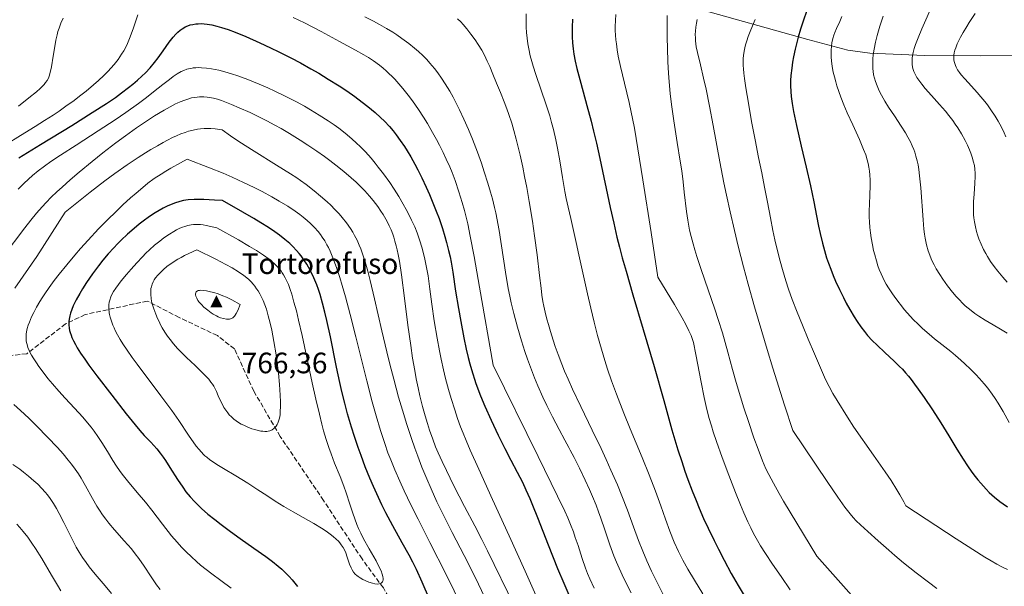
# Model space of a CAD drawing. Units: metres. Extents: x 635233 to 638703, y 4704299 to 4706680.
# Drawn here: x 636398 to 636733, y 4706211 to 4706403 of the extents above; entities that cross this region are included whole.
import ezdxf

# ---------------------------------------------------------------- set-up
doc = ezdxf.new("R2010")
doc.units = ezdxf.units.M
doc.header["$MEASUREMENT"] = 0
doc.linetypes.add('DGN Style 3', pattern=[2.307223, 1.648017, -0.659207])
for name, color, linetype, lineweight in [('Cima', 7, 'Continuous', 0), ('Corriente natural lineal', 142, 'Continuous', 13), ('Cota de cima', 7, 'Continuous', 0), ('Curva de nivel maestra', 30, 'Continuous', 30), ('Curva de nivel normal', 30, 'Continuous', 0), ('Matorral CxS', 135, 'Continuous', 0), ('Nombre de cima', 7, 'Continuous', 0), ('Senda', 7, 'DGN Style 3', 0)]:
    doc.layers.add(name, color=color, linetype=linetype, lineweight=lineweight)
doc.styles.add('Style-Arial', font='txt')

# ---------------------------------------------------------------- blocks, each defined once
blk = doc.blocks.new('5CIMA')
at = {"layer": 'Matorral CxS', "color": 51, "linetype": 'Continuous', "lineweight": 0}
blk.add_solid([(-0.205, -0.136), (0, 0.273), (0.205, -0.136)], dxfattribs=at)

msp = doc.modelspace()

# ---------------------------------------------------------------- linework, layer by layer
at = {"layer": 'Corriente natural lineal', "color": 142, "linetype": 'Continuous', "lineweight": 13}
msp.add_polyline3d([(636627.1401, 4706407.5001, 685.9665), (636666.0201, 4706396.5601, 673.9306), (636679.6201, 4706392.9901, 668.5645), (636687.1001, 4706391.9401, 665.5682), (636705.6601, 4706391.2001, 659.0229), (636724.6101, 4706391.0601, 652.6025), (636738.3201, 4706391.2101, 648.6688), (636748.0301, 4706391.0101, 645.9928), (636791.2901, 4706384.1901, 637.2877), (636802.4201, 4706383.0801, 635.8036), (636804.1273, 4706382.9098, 635.5395)], dxfattribs=at)
at = {"layer": 'Curva de nivel maestra', "color": 30, "linetype": 'Continuous', "lineweight": 30, "flags": 128}
for points, elevation in [([(636665.66, 4706406.4701), (636664.38, 4706402.7801), (636663.51, 4706400.0401), (636662.75, 4706397.4101), (636662.25, 4706395.5301), (636661.72, 4706393.2901), (636661.17, 4706390.7101), (636660.84, 4706388.9001), (636660.54, 4706386.7901), (636660.28, 4706384.3801), (636660.18, 4706382.7001), (636660.16, 4706380.8201), (636660.22, 4706378.9401), (636660.36, 4706377.2501), (636660.67, 4706374.8201), (636661.13, 4706372.1301), (636662.11, 4706367.3901), (636663.72, 4706360.3801), (636665.43, 4706353.2001), (636666.89, 4706346.8901), (636668.04, 4706341.4601), (636668.96, 4706336.6201), (636669.63, 4706333.1101), (636670.16, 4706330.6301), (636670.95, 4706327.3601), (636671.64, 4706324.8701), (636672.41, 4706322.4001), (636673.02, 4706320.6001), (636673.8, 4706318.5101), (636674.64, 4706316.3901), (636675.45, 4706314.5001), (636676.74, 4706311.7001), (636678.11, 4706308.9101), (636679.09, 4706307.0301), (636680.3, 4706304.8501), (636681.76, 4706302.4101), (636682.81, 4706300.7601), (636684.03, 4706299.0101), (636685.26, 4706297.3801), (636686.35, 4706296.0601), (636687.9, 4706294.3301), (636689.53, 4706292.6801), (636692.15, 4706290.2201), (636695.38, 4706287.2501), (636697.18, 4706285.5201), (636698.14, 4706284.5401), (636699.18, 4706283.3901), (636700.2, 4706282.2101), (636701.08, 4706281.1101), (636702.28, 4706279.5401), (636703.53, 4706277.8101), (636705.53, 4706274.9001), (636708.34, 4706270.7301), (636711.21, 4706266.3401), (636713.99, 4706261.9001), (636716.68, 4706257.4401), (636718.78, 4706254.0201), (636720.23, 4706251.7901), (636721.77, 4706249.5901), (636722.85, 4706248.1401), (636723.79, 4706246.9801), (636724.77, 4706245.8201), (636726.59, 4706243.8001), (636727.69, 4706242.7301), (636729.46, 4706241.1301), (636731.25, 4706239.6501), (636732.39, 4706238.8001), (636733.87, 4706237.8001)], 675), ([(636397.88, 4706356.3601), (636405.2, 4706360.9001), (636415.83, 4706367.4201), (636422.81, 4706371.7501), (636427.66, 4706374.8801), (636430.68, 4706376.9201), (636432.76, 4706378.4101), (636435.17, 4706380.2201), (636436.61, 4706381.3701), (636438.23, 4706382.7501), (636439.72, 4706384.1101), (636440.9, 4706385.2801), (636442.45, 4706386.9601), (636443.99, 4706388.7901), (636445.21, 4706390.3801), (636446.93, 4706392.7801), (636448.98, 4706395.6501), (636450.3, 4706397.3601), (636451.26, 4706398.4301), (636451.91, 4706399.0701), (636452.66, 4706399.7101), (636453.42, 4706400.2601), (636453.91, 4706400.5801), (636454.43, 4706400.8601), (636455.26, 4706401.2301), (636456.13, 4706401.5301), (636456.95, 4706401.7301), (636458.06, 4706401.9001), (636458.83, 4706401.9601), (636459.84, 4706401.9701), (636460.91, 4706401.9201), (636461.9, 4706401.8001), (636463.43, 4706401.5301), (636465.17, 4706401.1301), (636466.77, 4706400.6801), (636469.03, 4706399.9301), (636471.37, 4706399.0601), (636475.05, 4706397.5501), (636479.78, 4706395.4701), (636483.45, 4706393.7901), (636486.25, 4706392.4401), (636490.28, 4706390.4101), (636493.61, 4706388.6401), (636497.15, 4706386.6701), (636499.79, 4706385.1301), (636503.03, 4706383.1601), (636506.77, 4706380.8001), (636509.34, 4706379.0901), (636512.06, 4706377.1901), (636514.57, 4706375.3501), (636516.53, 4706373.8101), (636518.97, 4706371.7701), (636520.81, 4706370.1101), (636522.14, 4706368.8001), (636523.79, 4706367.0301), (636525.08, 4706365.5201), (636526.08, 4706364.2501), (636527.5, 4706362.3101), (636528.9, 4706360.2501), (636529.86, 4706358.7501), (636531.05, 4706356.7601), (636532.47, 4706354.2301), (636533.52, 4706352.2501), (636534.81, 4706349.6401), (636536.33, 4706346.3901), (636537.42, 4706343.9401), (636538.61, 4706341.0901), (636539.74, 4706338.2201), (636540.67, 4706335.7301), (636541.82, 4706332.4001), (636542.68, 4706329.7101), (636543.27, 4706327.6401), (636543.95, 4706324.9501), (636544.44, 4706322.7501), (636544.77, 4706320.9801), (636545.33, 4706317.5901), (636546.32, 4706311.1101), (636547.27, 4706305.1901), (636548.05, 4706300.8001), (636549.15, 4706295.1701), (636549.95, 4706291.3801), (636550.61, 4706288.5101), (636551.13, 4706286.4401), (636551.67, 4706284.5001), (636553.15, 4706279.6701), (636554.73, 4706275.5001), (636556.19, 4706272.0601), (636558.34, 4706267.2101), (636560.73, 4706262.1501), (636562.99, 4706257.6801), (636565.11, 4706253.6801), (636567.25, 4706249.6301), (636569, 4706246.1701), (636570.21, 4706243.5801), (636571.49, 4706240.6801), (636572.47, 4706238.3701), (636574.15, 4706234.1701), (636577.76, 4706224.9401), (636580.99, 4706216.8301), (636583.05, 4706211.8801), (636584.81, 4706207.8601)], 725), ([(636586.03, 4706403.4501), (636585.93, 4706400.7301), (636585.92, 4706398.8601), (636585.95, 4706397.4401), (636586.07, 4706395.4501), (636586.25, 4706393.3801), (636586.49, 4706391.6201), (636586.92, 4706389.2501), (636587.52, 4706386.6801), (636588.82, 4706381.8001), (636590.94, 4706374.1501), (636592.35, 4706368.8001), (636593.2, 4706365.4201), (636594.16, 4706361.3501), (636595.33, 4706356.1301), (636598.87, 4706339.5301), (636600.04, 4706334.2301), (636601.16, 4706329.3901), (636601.99, 4706326.0401), (636602.96, 4706322.3501), (636604.22, 4706317.8201), (636606.55, 4706309.8701), (636610.08, 4706298.0501), (636613.77, 4706285.4901), (636617.04, 4706273.9301), (636619.85, 4706263.9801), (636621.88, 4706257.1501), (636623.15, 4706253.1801), (636624.24, 4706249.9601), (636625.25, 4706247.1501), (636626.73, 4706243.2601), (636628.01, 4706240.0001), (636629.09, 4706237.3801), (636630.61, 4706233.8901), (636632.15, 4706230.5201), (636634.16, 4706226.3301), (636635.63, 4706223.3901), (636637.58, 4706219.6601), (636640.01, 4706215.1901), (636642.36, 4706211.0501), (636644.69, 4706207.1101)], 700), ([(636537.49, 4706206.4101), (636534.99, 4706212.1901), (636533.01, 4706216.5201), (636531.79, 4706219.0001), (636530.5, 4706221.4301), (636528.18, 4706225.6301), (636524.99, 4706231.3801), (636522.62, 4706235.8201), (636521.29, 4706238.4401), (636520.06, 4706241.0301), (636518.41, 4706244.6901), (636517.18, 4706247.5501), (636515.62, 4706251.4001), (636514.16, 4706255.2101), (636513.14, 4706258.0201), (636511.91, 4706261.6801), (636510.91, 4706264.8901), (636509.61, 4706269.3701), (636508.63, 4706273.0701), (636507.65, 4706277.0101), (636506.95, 4706280.0701), (636505.86, 4706285.3101), (636503.77, 4706295.5801), (636502.59, 4706301.1401), (636501.92, 4706303.9301), (636501.11, 4706307.0201), (636500.26, 4706309.9101), (636499.71, 4706311.6401), (636499.11, 4706313.2501), (636498.14, 4706315.5601), (636497.12, 4706317.7501), (636496.35, 4706319.1901), (636495.72, 4706320.2601), (636494.77, 4706321.7201), (636493.82, 4706323.0601), (636493.14, 4706323.9201), (636492.24, 4706324.9401), (636491.01, 4706326.2101), (636489.94, 4706327.2201), (636488.26, 4706328.6501), (636486.44, 4706330.0901), (636484.91, 4706331.2001), (636482.71, 4706332.6701), (636480.09, 4706334.3401), (636477.73, 4706335.7701), (636473.99, 4706337.9601), (636467.09, 4706341.8501), (636464.4, 4706342.0501), (636460.73, 4706342.2301), (636458.98, 4706342.2701), (636457.44, 4706342.2301), (636455.47, 4706342.0801), (636453.78, 4706341.8401), (636452.54, 4706341.5301), (636450.78, 4706340.9301), (636448.33, 4706339.9401), (636446.97, 4706339.2401), (636444.18, 4706337.6601), (636442.92, 4706336.8701), (636441.81, 4706336.1101), (636440.61, 4706335.2401), (636438.81, 4706333.8601), (636437.02, 4706332.3901), (636434.8, 4706330.4401), (636432.69, 4706328.4601), (636431.38, 4706327.1701), (636430.13, 4706325.8501), (636428.26, 4706323.7601), (636426.45, 4706321.6001), (636424.97, 4706319.7101), (636422.92, 4706316.9301), (636420.87, 4706313.9701), (636419.52, 4706311.8701), (636418.56, 4706310.2701), (636417.37, 4706308.0901), (636416.38, 4706306.0801), (636415.86, 4706304.8201), (636415.44, 4706303.5901), (636415.2, 4706302.7001), (636414.99, 4706301.6101), (636414.9, 4706300.7801), (636414.88, 4706299.6701), (636414.98, 4706298.5501), (636415.13, 4706297.7301), (636415.3, 4706297.0701), (636415.6, 4706296.1601), (636415.91, 4706295.3501), (636416.44, 4706294.1901), (636417.08, 4706292.9501), (636417.74, 4706291.8101), (636418.87, 4706290.0201), (636420.27, 4706287.9401), (636421.67, 4706285.9801), (636424.39, 4706282.3101), (636429.43, 4706275.7001), (636434.31, 4706269.4301), (636437.39, 4706265.6301), (636439.01, 4706263.7401), (636440.5, 4706262.0901), (636442.68, 4706259.7301), (636444.72, 4706257.4601), (636445.94, 4706256.0001), (636446.89, 4706254.7301), (636447.73, 4706253.5401), (636449.24, 4706251.2001), (636451.82, 4706247.1001), (636453.56, 4706244.4601), (636454.68, 4706242.9401), (636456.1, 4706241.2301), (636457.52, 4706239.6601), (636458.56, 4706238.5901), (636459.98, 4706237.2501), (636462.11, 4706235.3701), (636464.43, 4706233.4501), (636466.62, 4706231.7601), (636469.8, 4706229.4001), (636473.09, 4706227.0501), (636477.72, 4706223.8001), (636481.78, 4706220.9101), (636484.09, 4706219.1801), (636485.99, 4706217.6601), (636487.22, 4706216.6001), (636488.51, 4706215.3801), (636489.71, 4706214.1301), (636490.73, 4706212.9701), (636492.56, 4706210.7101)], 750)]:
    msp.add_lwpolyline(points, dxfattribs=dict(at, elevation=elevation))
at = {"layer": 'Curva de nivel normal', "color": 30, "linetype": 'Continuous', "lineweight": 0, "flags": 128}
for points, elevation in [([(636393.32, 4706360.8401), (636398.39, 4706363.9601), (636403.37, 4706367.0101), (636406.56, 4706369.0101), (636409.49, 4706370.8901), (636411.52, 4706372.2501), (636413.89, 4706373.9101), (636416.62, 4706375.8801), (636418.52, 4706377.3101), (636420.74, 4706379.0701), (636423.25, 4706381.1401), (636424.96, 4706382.6501), (636426.74, 4706384.3301), (636428.25, 4706385.8501), (636429.19, 4706386.8701), (636430.25, 4706388.1101), (636431.59, 4706389.8301), (636432.77, 4706391.5501), (636433.53, 4706392.7901), (636434.08, 4706393.7901), (636434.8, 4706395.2801), (636435.52, 4706396.9201), (636436.06, 4706398.3601), (636436.82, 4706400.5701), (636437.71, 4706403.2801), (636438.31, 4706404.9601)], 720), ([(636397.7, 4706373.9701), (636401.26, 4706376.7201), (636403.83, 4706378.8201), (636405.09, 4706379.9201), (636405.78, 4706380.6001), (636406.47, 4706381.3501), (636406.94, 4706381.9401), (636407.46, 4706382.7001), (636407.9, 4706383.4801), (636408.19, 4706384.1801), (636408.54, 4706385.3301), (636408.94, 4706387.2601), (636409.52, 4706390.8701), (636410.07, 4706394.2301), (636410.47, 4706396.4101), (636410.88, 4706398.1801), (636411.17, 4706399.3001), (636411.52, 4706400.4101), (636412.15, 4706402.1301), (636412.88, 4706403.8801)], 715), ([(636491.14, 4706404.1001), (636494.93, 4706402.2301), (636500.61, 4706399.2801), (636506.8, 4706395.9601), (636512.3, 4706392.9601), (636515.16, 4706391.3401), (636516.67, 4706390.4201), (636518.42, 4706389.2801), (636520.41, 4706387.8501), (636521.7, 4706386.8401), (636522.73, 4706385.9501), (636525.65, 4706383.1401), (636528.39, 4706379.9801), (636530.2, 4706377.7101), (636531.66, 4706375.7101), (636533.69, 4706372.7701), (636535.38, 4706370.1801), (636536.71, 4706368.0101), (636538.45, 4706365.0301), (636539.82, 4706362.5801), (636540.82, 4706360.6701), (636542.06, 4706358.2201), (636543.14, 4706355.9601), (636544.33, 4706353.2701), (636545.11, 4706351.3701), (636546.12, 4706348.7001), (636547.44, 4706344.8501), (636548.58, 4706341.2201), (636549.37, 4706338.4801), (636549.94, 4706336.2601), (636550.45, 4706334.0001), (636551.29, 4706329.7901), (636552.58, 4706322.8301), (636554.43, 4706312.4301), (636559.02, 4706285.9001), (636574.42, 4706254.8701), (636580.98, 4706241.4601), (636583.41, 4706236.3801), (636584.45, 4706234.0701), (636585.39, 4706231.7901), (636586.33, 4706229.3401), (636586.99, 4706227.4401), (636587.92, 4706224.6201), (636589.34, 4706220.2401), (636590.47, 4706216.9901), (636591.19, 4706215.1601), (636591.97, 4706213.3401), (636593.44, 4706210.2001)], 720), ([(636515.47, 4706404.2401), (636518.36, 4706402.7801), (636520.46, 4706401.6501), (636522.82, 4706400.3101), (636524.95, 4706399.0401), (636526.36, 4706398.1301), (636528.09, 4706396.9601), (636530.38, 4706395.2801), (636532.39, 4706393.6701), (636533.7, 4706392.5301), (636535.14, 4706391.1601), (636536.52, 4706389.7501), (636537.57, 4706388.5801), (636539.12, 4706386.7301), (636540.28, 4706385.2201), (636541.57, 4706383.4101), (636542.79, 4706381.5601), (636543.56, 4706380.3301), (636544.31, 4706379.0501), (636545.48, 4706376.9601), (636546.66, 4706374.7301), (636547.67, 4706372.7001), (636549.13, 4706369.5501), (636550.7, 4706365.9801), (636552.02, 4706362.7401), (636553.74, 4706358.2701), (636555.08, 4706354.5701), (636556.07, 4706351.6501), (636557.28, 4706347.8201), (636558.19, 4706344.7601), (636558.83, 4706342.4001), (636559.55, 4706339.4701), (636559.97, 4706337.6401), (636561.11, 4706331.6901), (636563.3, 4706317.5101), (636564.21, 4706312.0301), (636564.7, 4706309.4301), (636565.19, 4706307.0901), (636566.05, 4706303.5001), (636567.3, 4706298.8501), (636568.67, 4706294.2001), (636569.81, 4706290.6201), (636570.73, 4706287.9601), (636572.07, 4706284.3201), (636573.11, 4706281.6601), (636574.25, 4706278.9401), (636575.95, 4706275.1001), (636577.3, 4706272.2001), (636579.19, 4706268.4101), (636581.5, 4706264.0301), (636583.44, 4706260.4801), (636584.77, 4706258.0201), (636585.28, 4706257.0601), (636586.58, 4706254.5201), (636588.37, 4706250.9401), (636590.32, 4706246.9001), (636591.8, 4706243.6901), (636592.8, 4706241.3701), (636594.03, 4706238.3401), (636594.87, 4706236.1601), (636595.67, 4706233.9201), (636596.99, 4706230.0501), (636598.75, 4706224.9001), (636600.13, 4706221.1401), (636600.98, 4706219.0001), (636601.88, 4706216.9301), (636603.51, 4706213.4601), (636605.96, 4706208.5401)], 715), ([(636547, 4706403.6401), (636548.04, 4706402.6001), (636548.9, 4706401.6501), (636550.13, 4706400.2001), (636551.52, 4706398.4301), (636552.99, 4706396.4201), (636554, 4706394.9201), (636555.18, 4706392.9801), (636556.1, 4706391.3001), (636557.09, 4706389.2301), (636557.92, 4706387.3801), (636558.96, 4706384.8601), (636560.24, 4706381.7301), (636561.54, 4706378.5701), (636562.8, 4706375.4601), (636563.74, 4706373.0101), (636564.43, 4706371.0501), (636565.38, 4706368.1601), (636566.14, 4706365.6301), (636566.92, 4706362.7501), (636567.51, 4706360.4101), (636568.26, 4706357.2401), (636569.15, 4706353.1801), (636569.78, 4706350.0501), (636570.49, 4706346.3201), (636571.32, 4706341.5901), (636572.4, 4706334.8801), (636573.15, 4706329.8601), (636573.99, 4706323.4101), (636574.83, 4706316.4001), (636575.34, 4706312.0901), (636575.66, 4706309.7501), (636576, 4706307.5701), (636576.3, 4706305.9801), (636576.73, 4706304.0001), (636577.33, 4706301.5701), (636577.83, 4706299.7201), (636578.53, 4706297.3501), (636579.45, 4706294.4501), (636580.19, 4706292.2801), (636581.18, 4706289.5701), (636582.42, 4706286.3101), (636583.36, 4706283.9401), (636584.51, 4706281.2201), (636586.03, 4706277.8101), (636588.82, 4706271.8901), (636592.75, 4706263.8101), (636595.76, 4706257.5801), (636597.49, 4706253.9001), (636599.12, 4706250.2901), (636601.28, 4706245.2901), (636602.81, 4706241.5701), (636604.7, 4706236.7001), (636606.81, 4706231.0101), (636608.52, 4706226.3501), (636609.94, 4706222.7001), (636611.34, 4706219.4301), (636612.93, 4706215.9901), (636614.82, 4706212.0601), (636617.06, 4706207.5901)], 710), ([(636570.32, 4706405.3501), (636570.28, 4706403.2201), (636570.32, 4706400.7401), (636570.43, 4706398.9801), (636570.63, 4706397.0101), (636570.89, 4706395.0801), (636571.2, 4706393.3901), (636571.7, 4706391.0801), (636572.2, 4706389.1101), (636572.66, 4706387.4901), (636573.58, 4706384.6401), (636577.12, 4706374.3801), (636578.31, 4706370.6501), (636578.95, 4706368.3901), (636579.55, 4706366.0201), (636580.35, 4706362.5201), (636580.94, 4706359.6501), (636581.69, 4706355.3801), (636582.63, 4706349.6901), (636583.44, 4706344.9101), (636583.91, 4706342.5201), (636584.55, 4706339.6701), (636585.47, 4706335.8201), (636586.41, 4706331.7401), (636587.3, 4706327.5901), (636588.17, 4706323.4601), (636589.07, 4706319.3501), (636591.16, 4706310.1901), (636592.29, 4706305.2501), (636593.4, 4706300.5601), (636594.56, 4706296.0301), (636595.85, 4706291.3901), (636597.01, 4706287.5801), (636597.96, 4706284.6301), (636599.33, 4706280.6201), (636600.3, 4706277.8901), (636600.99, 4706276.0401), (636603.51, 4706269.6301), (636605.65, 4706264.3501), (636609.73, 4706254.5801), (636612.11, 4706248.6701), (636614.21, 4706243.1801), (636616.03, 4706238.1401), (636617.61, 4706233.6301), (636619.12, 4706229.5101), (636620.62, 4706225.8201), (636622.07, 4706222.6101), (636623.53, 4706219.7101), (636625.24, 4706216.6401), (636627.48, 4706212.8801), (636630.35, 4706208.2401)], 705), ([(636600.8, 4706405.0501), (636600.63, 4706402.9901), (636600.57, 4706401.0401), (636600.58, 4706399.6601), (636600.65, 4706398.0701), (636600.79, 4706396.4801), (636600.95, 4706395.0601), (636601.24, 4706393.0601), (636601.61, 4706390.9501), (636602.35, 4706387.4101), (636603.66, 4706381.7701), (636605.26, 4706375.2301), (636606.03, 4706371.9201), (636606.48, 4706369.7101), (636607.06, 4706366.4901), (636609.95, 4706348.8801), (636612.76, 4706331.0601), (636615.08, 4706315.8801), (636620.68, 4706306.5501), (636623.31, 4706302.0301), (636624.55, 4706299.7601), (636625.62, 4706297.6301), (636626.36, 4706296.0101), (636626.75, 4706295.0001), (636627.15, 4706293.5901), (636627.98, 4706289.6001), (636629.71, 4706280.1701), (636630.74, 4706274.9501), (636631.44, 4706271.9001), (636632.42, 4706268.1301), (636633.23, 4706265.3001), (636633.88, 4706263.2401), (636634.99, 4706260.0001), (636636.95, 4706254.5901), (636639.17, 4706248.5901), (636641.42, 4706242.6801), (636643.08, 4706238.4801), (636644.21, 4706235.8101), (636645.61, 4706232.6701), (636646.59, 4706230.6201), (636647.54, 4706228.7701), (636648.89, 4706226.3301), (636649.96, 4706224.5201), (636651.58, 4706221.9901), (636654.03, 4706218.3401), (636656.93, 4706214.1201), (636660.04, 4706209.6201)], 695), ([(636618.25, 4706404.7901), (636618.2, 4706401.1701), (636618.21, 4706397.1701), (636618.28, 4706393.6601), (636618.47, 4706388.9501), (636618.68, 4706385.1301), (636618.91, 4706382.1601), (636619.26, 4706378.2801), (636619.68, 4706374.5101), (636620.46, 4706368.9001), (636621.61, 4706361.5901), (636622.65, 4706355.2401), (636623.16, 4706351.9101), (636623.64, 4706348.2401), (636624.04, 4706344.7701), (636624.81, 4706338.1601), (636625.19, 4706335.2301), (636625.85, 4706331.7701), (636626.32, 4706329.7001), (636627, 4706327.1401), (636627.58, 4706325.1401), (636628.3, 4706322.8601), (636629.79, 4706318.4301), (636632.18, 4706311.5701), (636634.43, 4706305.0201), (636635.59, 4706301.4801), (636636.96, 4706296.9101), (636638.79, 4706290.3801), (636640.43, 4706284.5001), (636641.7, 4706280.1001), (636643.16, 4706275.2301), (636644.32, 4706271.4801), (636645.84, 4706266.7701), (636647.72, 4706261.2301), (636649.11, 4706257.3801), (636650.62, 4706253.4901), (636651.79, 4706250.7701), (636652.74, 4706248.8101), (636654.32, 4706245.8701), (636656.3, 4706242.3401), (636657.8, 4706239.7801), (636669.09, 4706221.0801), (636681.79, 4706206.7801)], 690), ([(636677.62, 4706404.3701), (636676.92, 4706402.7401), (636675.81, 4706400.3701), (636675.17, 4706398.9301), (636674.86, 4706398.0801), (636674.54, 4706396.9501), (636674.23, 4706395.4901), (636674.07, 4706394.3401), (636673.98, 4706392.9201), (636673.96, 4706391.5501), (636673.99, 4706390.5701), (636674.09, 4706389.3001), (636674.33, 4706387.4401), (636674.67, 4706385.5101), (636675.03, 4706383.8801), (636675.48, 4706382.1801), (636675.89, 4706380.8101), (636676.53, 4706378.8901), (636677.22, 4706377.0001), (636678.25, 4706374.3701), (636679.4, 4706371.6901), (636681.26, 4706367.5701), (636683.54, 4706362.5601), (636684.98, 4706359.2101), (636685.69, 4706357.3501), (636686.22, 4706355.6701), (636686.53, 4706354.4901), (636686.8, 4706353.1601), (636686.99, 4706351.8101), (636687.1, 4706350.5901), (636687.17, 4706348.8201), (636687.16, 4706346.8801), (636687.06, 4706343.8201), (636686.93, 4706340.6301), (636686.89, 4706338.4101), (636686.91, 4706336.2101), (636686.98, 4706334.6101), (636687.12, 4706332.7401), (636687.32, 4706330.8601), (636687.56, 4706329.1801), (636687.96, 4706326.8601), (636688.36, 4706324.9201), (636688.74, 4706323.3801), (636689.3, 4706321.3401), (636689.81, 4706319.7201), (636690.25, 4706318.4901), (636690.89, 4706316.9201), (636691.45, 4706315.6801), (636691.93, 4706314.7301), (636692.63, 4706313.4801), (636693.42, 4706312.2101), (636694.6, 4706310.4601), (636695.58, 4706309.0901), (636698.92, 4706304.7701), (636701.87, 4706301.4801), (636703.48, 4706299.8201), (636705, 4706298.3901), (636707.24, 4706296.4201), (636709.02, 4706294.9401), (636711.58, 4706292.9301), (636714.57, 4706290.5701), (636716.25, 4706289.1901), (636718.02, 4706287.6401), (636719.4, 4706286.3601), (636721.25, 4706284.5701), (636723.06, 4706282.7401), (636724.34, 4706281.3801), (636725.91, 4706279.6001), (636727.14, 4706278.1001), (636728.65, 4706276.1001), (636729.69, 4706274.6201), (636730.71, 4706273.0401), (636732.37, 4706270.2201), (636734.48, 4706266.4201)], 670), ([(636733.76, 4706296.8401), (636731.54, 4706298.1901), (636729.06, 4706299.6201), (636726.31, 4706301.2301), (636724.17, 4706302.5701), (636722.8, 4706303.5201), (636721.49, 4706304.4901), (636720.56, 4706305.2501), (636719.53, 4706306.1501), (636718.51, 4706307.1101), (636717.64, 4706308.0001), (636716.44, 4706309.3101), (636715.23, 4706310.7301), (636713.5, 4706312.9201), (636711.89, 4706315.1301), (636710.83, 4706316.7201), (636709.65, 4706318.6501), (636708.91, 4706319.9901), (636708.38, 4706321.0601), (636707.97, 4706322.0101), (636707.44, 4706323.3401), (636706.97, 4706324.7301), (636706.38, 4706326.8601), (636705.9, 4706329.0401), (636705.65, 4706330.5001), (636705.45, 4706332.1101), (636705.16, 4706335.2601), (636704.38, 4706346.2401), (636704.01, 4706350.2601), (636703.73, 4706352.4301), (636703.46, 4706354.0201), (636703.19, 4706355.3101), (636702.77, 4706356.9601), (636702.38, 4706358.2501), (636702.03, 4706359.2301), (636701.5, 4706360.5101), (636700.9, 4706361.7801), (636700.01, 4706363.4501), (636699.21, 4706364.8201), (636697.75, 4706367.0901), (636695.44, 4706370.6101), (636693.47, 4706373.6401), (636692.21, 4706375.6701), (636691.06, 4706377.6901), (636690.3, 4706379.1701), (636689.56, 4706380.8501), (636688.99, 4706382.3701), (636688.67, 4706383.4001), (636688.39, 4706384.6101), (636688.19, 4706385.8001), (636688.11, 4706386.5801), (636688.06, 4706387.3801), (636688.06, 4706388.6701), (636688.12, 4706390.0601), (636688.25, 4706391.3301), (636688.57, 4706393.3401), (636689.05, 4706395.6901), (636689.61, 4706397.9101), (636690.54, 4706401.1101), (636691.63, 4706404.4901)], 665), ([(636733.72, 4706314.1401), (636732.25, 4706315.8201), (636730.55, 4706317.8901), (636729.37, 4706319.4301), (636728.14, 4706321.2001), (636727.11, 4706322.8101), (636726.48, 4706323.8901), (636725.76, 4706325.2301), (636724.88, 4706327.0701), (636724.13, 4706328.9101), (636723.66, 4706330.2401), (636723.35, 4706331.3001), (636722.96, 4706332.8901), (636722.64, 4706334.6501), (636722.46, 4706335.9401), (636722.37, 4706336.9601), (636722.3, 4706338.4901), (636722.29, 4706340.1401), (636722.34, 4706341.5901), (636722.5, 4706344.0401), (636722.81, 4706347.8101), (636722.92, 4706350.0001), (636722.9, 4706351.1701), (636722.8, 4706352.4801), (636722.62, 4706353.7901), (636722.37, 4706354.9601), (636721.92, 4706356.5801), (636721.44, 4706357.9701), (636720.98, 4706359.1201), (636720.27, 4706360.7001), (636719.47, 4706362.2701), (636718.23, 4706364.4801), (636716.96, 4706366.5501), (636716.13, 4706367.8001), (636715.26, 4706369.0101), (636713.92, 4706370.7501), (636712.75, 4706372.1801), (636710.78, 4706374.4501), (636708, 4706377.5801), (636705.92, 4706379.9701), (636704.74, 4706381.4201), (636703.72, 4706382.7801), (636703.08, 4706383.7301), (636702.49, 4706384.7901), (636702.05, 4706385.7301), (636701.82, 4706386.3601), (636701.61, 4706387.1501), (636701.45, 4706388.2601), (636701.42, 4706389.4001), (636701.47, 4706390.2601), (636701.58, 4706390.9901), (636701.83, 4706392.1401), (636702.21, 4706393.5001), (636702.65, 4706394.8301), (636703.55, 4706397.2001), (636704.77, 4706400.2301), (636705.2, 4706401.2701), (636706.1, 4706403.3101), (636707.38, 4706406.1501)], 660), ([(636722.91, 4706405.4701), (636721.32, 4706403.0701), (636720.83, 4706402.3101), (636720, 4706400.9701), (636718.84, 4706399.0101), (636717.9, 4706397.3501), (636717.37, 4706396.3001), (636716.82, 4706395.1001), (636716.26, 4706393.7201), (636716.01, 4706392.9501), (636715.8, 4706392.0701), (636715.66, 4706391.2201), (636715.62, 4706390.5101), (636715.66, 4706389.6401), (636715.74, 4706389.0801), (636715.92, 4706388.4101), (636716.16, 4706387.7301), (636716.43, 4706387.1601), (636716.91, 4706386.3301), (636717.51, 4706385.4201), (636718.12, 4706384.6301), (636719.36, 4706383.2001), (636721.64, 4706380.7201), (636723.57, 4706378.6101), (636724.84, 4706377.1401), (636726.12, 4706375.5701), (636727.07, 4706374.3401), (636728.25, 4706372.6701), (636729.66, 4706370.5401), (636730.68, 4706368.8601), (636731.78, 4706366.8501), (636732.74, 4706364.9101), (636733.36, 4706363.5601)], 655), ([(636628.43, 4706403.3901), (636628.16, 4706402.1601), (636627.95, 4706400.7601), (636627.82, 4706399.3601), (636627.78, 4706398.2801), (636627.81, 4706397.1701), (636627.89, 4706396.0801), (636628.11, 4706394.1001), (636628.53, 4706392.1201), (636629.51, 4706387.9801), (636630.6, 4706383.4301), (636631.42, 4706379.7001), (636632.6, 4706373.9201), (636633.86, 4706367.3101), (636636.13, 4706355.0401), (636637.49, 4706347.9101), (636638.36, 4706343.7101), (636639.6, 4706338.0801), (636641.08, 4706331.7101), (636642.38, 4706326.4201), (636644.18, 4706319.3701), (636645.75, 4706313.4401), (636647.91, 4706305.7201), (636650.33, 4706297.3301), (636652.16, 4706291.2301), (636654.12, 4706284.8701), (636658.09, 4706272.3101), (636660.87, 4706263.6901), (636672.56, 4706246.4101), (636676.21, 4706241.1201), (636678.64, 4706237.7301), (636680.41, 4706235.3801), (636681.39, 4706234.1801), (636682.44, 4706233.0701), (636683.92, 4706231.6701), (636686.36, 4706229.4701), (636689.92, 4706226.2901), (636693.49, 4706223.1101), (636695.61, 4706221.2801), (636698.58, 4706218.8301), (636702.83, 4706215.4401), (636707, 4706212.2201), (636709.84, 4706210.0801)], 685), ([(636648.07, 4706403.3401), (636646.63, 4706399.8801), (636645.74, 4706397.5601), (636645.27, 4706396.1601), (636644.87, 4706394.8001), (636644.63, 4706393.8001), (636644.39, 4706392.5901), (636644.19, 4706391.1601), (636644.09, 4706390.1301), (636644.04, 4706388.9401), (636644.04, 4706387.7501), (636644.1, 4706386.6701), (636644.24, 4706385.1101), (636644.47, 4706383.3701), (636644.95, 4706380.1701), (636645.82, 4706374.9501), (636646.91, 4706368.7801), (636648.1, 4706362.4501), (636649.26, 4706356.5401), (636650.35, 4706351.2501), (636651.33, 4706346.3801), (636652.3, 4706341.3701), (636653.3, 4706336.0101), (636654.16, 4706331.6801), (636654.85, 4706328.4901), (636655.84, 4706324.2801), (636656.6, 4706321.3101), (636657.41, 4706318.4301), (636658.57, 4706314.5501), (636659.47, 4706311.7801), (636660.74, 4706308.2401), (636662.41, 4706303.9001), (636664.2, 4706299.5101), (636666.15, 4706294.8201), (636668.26, 4706289.7601), (636670.29, 4706285.0201), (636671.69, 4706281.8901), (636672.5, 4706280.2101), (636673.3, 4706278.6501), (636674.56, 4706276.3401), (636675.96, 4706273.9501), (636679.52, 4706268.2201), (636681.65, 4706264.9201), (636688.34, 4706255.3101), (636692.29, 4706249.6801), (636694.29, 4706246.7201), (636696.28, 4706243.6401), (636697.33, 4706241.8901), (636698.62, 4706239.5501), (636699.32, 4706238.1501), (636716.45, 4706226.9901), (636726.14, 4706220.7401), (636728.28, 4706219.4401), (636730.23, 4706218.3601), (636732.17, 4706217.3501), (636733.85, 4706216.5501)], 680), ([(636397.64, 4706345.7301), (636398.72, 4706346.8601), (636399.65, 4706347.7701), (636402.47, 4706350.3301), (636404.46, 4706352.0101), (636408.71, 4706355.0801), (636412.02, 4706357.2901), (636417.36, 4706360.7101), (636424.87, 4706365.5401), (636430.56, 4706369.3001), (636434.22, 4706371.8101), (636438.5, 4706374.8501), (636441.27, 4706376.8801), (636443.68, 4706378.7501), (636446.86, 4706381.2701), (636449.05, 4706383.0301), (636450.33, 4706383.9901), (636451.73, 4706384.9301), (636453.01, 4706385.6701), (636453.91, 4706386.0801), (636455, 4706386.4601), (636456.12, 4706386.7601), (636456.77, 4706386.8801), (636457.09, 4706386.9201), (636458.04, 4706387.0001), (636458.88, 4706387.0401), (636459.99, 4706387.0101), (636461.65, 4706386.8801), (636463.37, 4706386.6401), (636464.55, 4706386.4301), (636465.8, 4706386.1501), (636467.9, 4706385.6001), (636470.17, 4706384.9301), (636472.3, 4706384.2301), (636475.66, 4706382.9901), (636479.53, 4706381.4201), (636482.46, 4706380.1501), (636484.85, 4706379.0501), (636488.39, 4706377.3301), (636492.21, 4706375.3701), (636494.93, 4706373.8901), (636497.02, 4706372.6901), (636499.96, 4706370.9201), (636503, 4706368.9801), (636505.08, 4706367.5601), (636506.63, 4706366.4201), (636508.82, 4706364.7201), (636511.09, 4706362.8201), (636512.66, 4706361.3901), (636513.88, 4706360.2101), (636515.65, 4706358.3701), (636517.56, 4706356.2501), (636518.94, 4706354.6201), (636520.04, 4706353.2601), (636521.76, 4706350.9901), (636523.92, 4706347.9801), (636525.43, 4706345.7501), (636527.04, 4706343.1901), (636528.54, 4706340.6501), (636529.56, 4706338.8201), (636530.32, 4706337.3601), (636531.36, 4706335.2201), (636532.4, 4706332.9001), (636533.21, 4706330.8901), (636534.17, 4706328.2101), (636534.87, 4706326.0101), (636535.34, 4706324.2801), (636535.9, 4706321.9801), (636536.36, 4706319.7401), (636536.93, 4706316.3301), (636537.57, 4706311.7301), (636538.23, 4706306.6401), (636539.05, 4706300.9501), (636540, 4706295.1301), (636540.79, 4706290.8601), (636541.38, 4706287.9801), (636542.19, 4706284.3401), (636542.9, 4706281.3801), (636543.89, 4706277.6401), (636544.77, 4706274.6001), (636545.99, 4706270.7201), (636546.97, 4706267.8101), (636548.02, 4706264.9601), (636548.84, 4706262.8501), (636549.87, 4706260.3401), (636551.3, 4706257.0201), (636554.16, 4706250.6401), (636558.89, 4706240.2901), (636564.47, 4706228.0001), (636569.9, 4706215.9401), (636573.63, 4706207.7501)], 730), ([(636392.57, 4706322.8701), (636399.87, 4706332.5801), (636401.92, 4706335.2001), (636403.88, 4706337.5901), (636405.78, 4706339.7401), (636407.16, 4706341.2201), (636408.88, 4706342.9701), (636410.75, 4706344.7801), (636412.55, 4706346.4501), (636415.28, 4706348.8901), (636418.37, 4706351.5301), (636422.8, 4706355.1901), (636426.4, 4706358.0501), (636430.79, 4706361.4301), (636434.07, 4706363.8701), (636437.82, 4706366.5601), (636440.55, 4706368.4301), (636443.97, 4706370.6301), (636447.23, 4706372.6001), (636449.34, 4706373.7601), (636451.14, 4706374.6901), (636451.71, 4706374.9701), (636452.73, 4706375.4101), (636454.29, 4706376.0201), (636455.67, 4706376.4701), (636456.58, 4706376.7201), (636457.69, 4706376.9201), (636459.22, 4706377.0801), (636460.74, 4706377.1001), (636461.83, 4706377.0201), (636462.71, 4706376.9001), (636464.01, 4706376.6301), (636465.44, 4706376.2601), (636466.7, 4706375.8501), (636468.41, 4706375.2301), (636470.11, 4706374.5401), (636472.78, 4706373.3901), (636476.46, 4706371.7401), (636479.68, 4706370.2101), (636482.1, 4706368.9801), (636484.82, 4706367.5201), (636486.99, 4706366.3001), (636489.86, 4706364.6001), (636493.44, 4706362.4101), (636496.11, 4706360.7001), (636499.11, 4706358.6801), (636501.8, 4706356.8001), (636503.55, 4706355.5201), (636505.62, 4706353.9301), (636508.34, 4706351.7501), (636510.85, 4706349.6101), (636512.52, 4706348.1001), (636513.75, 4706346.9001), (636515.42, 4706345.1801), (636517.07, 4706343.3601), (636518.34, 4706341.8401), (636519.84, 4706339.8701), (636520.93, 4706338.3101), (636521.68, 4706337.1201), (636522.58, 4706335.5701), (636523.25, 4706334.3201), (636523.73, 4706333.3301), (636524.36, 4706331.9101), (636524.93, 4706330.4501), (636525.29, 4706329.4201), (636525.69, 4706328.1001), (636526.13, 4706326.4401), (636526.44, 4706325.1401), (636526.78, 4706323.5201), (636527.19, 4706321.2401), (636527.9, 4706316.6301), (636528.94, 4706308.7401), (636530.1, 4706299.5801), (636531.04, 4706292.6201), (636531.7, 4706288.2701), (636532.41, 4706284.1501), (636532.94, 4706281.2601), (636533.56, 4706278.2601), (636534.17, 4706275.5401), (636535.06, 4706271.8901), (636535.91, 4706268.7501), (636536.71, 4706266.0901), (636537.45, 4706263.8401), (636538.54, 4706260.8001), (636539.53, 4706258.2501), (636540.42, 4706256.1601), (636541.73, 4706253.2201), (636543.19, 4706250.1001), (636545.73, 4706244.9901), (636549.35, 4706237.9501), (636552.84, 4706231.3301), (636555.23, 4706226.7401), (636557.15, 4706222.8901), (636566.29, 4706204.0801)], 735), ([(636396.49, 4706312.1301), (636403.95, 4706322.8801), (636413.62, 4706337.8901), (636422.08, 4706344.6801), (636427.09, 4706348.5301), (636430.52, 4706351.0601), (636434.67, 4706353.9901), (636438.47, 4706356.5401), (636440.92, 4706358.1001), (636442.69, 4706359.1801), (636444.98, 4706360.5101), (636446.9, 4706361.5801), (636448.38, 4706362.3601), (636450.14, 4706363.2501), (636451.42, 4706363.8401), (636452.98, 4706364.4901), (636454.43, 4706365.0401), (636455.58, 4706365.4101), (636457.13, 4706365.8201), (636458.62, 4706366.1301), (636459.64, 4706366.2801), (636460.85, 4706366.3601), (636462.1, 4706366.3801), (636463.1, 4706366.3401), (636464.55, 4706366.2201), (636467.01, 4706365.8901), (636469.75, 4706363.8601), (636472.67, 4706361.9101), (636477.82, 4706358.6301), (636485.46, 4706353.9001), (636490.21, 4706350.9501), (636492.35, 4706349.5801), (636493.62, 4706348.7101), (636495.52, 4706347.3001), (636498.26, 4706345.1601), (636500.43, 4706343.3701), (636502.63, 4706341.4401), (636503.89, 4706340.2601), (636505.32, 4706338.8201), (636506.69, 4706337.3601), (636507.77, 4706336.1101), (636509.19, 4706334.3101), (636510.54, 4706332.4201), (636511.39, 4706331.0701), (636512, 4706329.9901), (636512.8, 4706328.3801), (636513.56, 4706326.6901), (636514.06, 4706325.4601), (636514.67, 4706323.7501), (636515.54, 4706321.0401), (636516.45, 4706317.8901), (636517.27, 4706314.7301), (636518.79, 4706308.4601), (636521.28, 4706297.5801), (636522.93, 4706290.4901), (636523.94, 4706286.3201), (636525.28, 4706281.1601), (636526.95, 4706275.0601), (636528.22, 4706270.6901), (636529.73, 4706265.8101), (636531.3, 4706261.0501), (636532.47, 4706257.6901), (636533.42, 4706255.0701), (636534.88, 4706251.2901), (636536.5, 4706247.2901), (636537.96, 4706243.9201), (636539.98, 4706239.5001), (636542.03, 4706235.2601), (636545.17, 4706229.0701), (636549.2, 4706221.2701), (636552.93, 4706213.8601), (636556.26, 4706207.0201)], 740), ([(636455.13, 4706355.8901), (636452.84, 4706354.7201), (636449.51, 4706352.8901), (636447.82, 4706351.9001), (636446.19, 4706350.8701), (636443.91, 4706349.3101), (636441.76, 4706347.7201), (636440, 4706346.3201), (636437.75, 4706344.4201), (636435.86, 4706342.7501), (636433.23, 4706340.3601), (636430.58, 4706337.8501), (636428.3, 4706335.6101), (636424.97, 4706332.2201), (636421.39, 4706328.4201), (636418.85, 4706325.6001), (636416.88, 4706323.3301), (636414.14, 4706320.0401), (636411.55, 4706316.8101), (636409.91, 4706314.6701), (636408.21, 4706312.3401), (636406.7, 4706310.1501), (636405.81, 4706308.8101), (636405.02, 4706307.5401), (636403.91, 4706305.6401), (636402.92, 4706303.8101), (636402.2, 4706302.3401), (636401.44, 4706300.6001), (636401.05, 4706299.5501), (636400.7, 4706298.3601), (636400.46, 4706297.2401), (636400.35, 4706296.4801), (636400.32, 4706295.9001), (636400.32, 4706295.0601), (636400.39, 4706294.2401), (636400.48, 4706293.6801), (636400.65, 4706292.9701), (636400.98, 4706291.9401), (636401.42, 4706290.8801), (636401.76, 4706290.1601), (636402.18, 4706289.3901), (636402.94, 4706288.1101), (636403.84, 4706286.7201), (636404.71, 4706285.4601), (636406.13, 4706283.5401), (636407.78, 4706281.4401), (636409.32, 4706279.6001), (636411.47, 4706277.1201), (636413.67, 4706274.6901), (636416.76, 4706271.3401), (636419.58, 4706268.2501), (636421.22, 4706266.3801), (636422.43, 4706264.8901), (636423.44, 4706263.5601), (636424.76, 4706261.6801), (636426.07, 4706259.6601), (636427.95, 4706256.5901), (636429.82, 4706253.5501), (636431.03, 4706251.6701), (636432.04, 4706250.1901), (636432.98, 4706248.9301), (636434.8, 4706246.6601), (636438.12, 4706242.7001), (636440.87, 4706239.3801), (636443.04, 4706236.6601), (636446.74, 4706231.8701), (636449.79, 4706228.0101), (636451.63, 4706225.8201), (636453.16, 4706224.1201), (636454.18, 4706223.0401), (636454.73, 4706222.4801), (636456.51, 4706220.7701), (636458.2, 4706219.2301), (636459.6, 4706218.0301), (636461.54, 4706216.4701), (636463.5, 4706214.9901), (636466.51, 4706212.8101), (636470.05, 4706210.2301)], 745), ([(636548.58, 4706203.6901), (636543.1, 4706214.8001), (636537.57, 4706225.7201), (636533.55, 4706233.6201), (636531.12, 4706238.5101), (636528.86, 4706243.2101), (636527.31, 4706246.5701), (636525.66, 4706250.3701), (636524.24, 4706253.8301), (636523.33, 4706256.2101), (636522.24, 4706259.2801), (636520.76, 4706263.7901), (636519.28, 4706268.6901), (636517.96, 4706273.5201), (636516.1, 4706280.6601), (636514.53, 4706286.9501), (636512.38, 4706295.6101), (636510.47, 4706303.1101), (636508.86, 4706309.1201), (636507.76, 4706312.9901), (636506.93, 4706315.7301), (636505.84, 4706319.0901), (636504.97, 4706321.5401), (636504.4, 4706322.9901), (636503.67, 4706324.6701), (636503.08, 4706325.9101), (636502.58, 4706326.8501), (636501.81, 4706328.1501), (636500.99, 4706329.4201), (636500.38, 4706330.2801), (636499.56, 4706331.3101), (636498.31, 4706332.7301), (636496.96, 4706334.1001), (636495.89, 4706335.0801), (636494.53, 4706336.2301), (636493.41, 4706337.1101), (636491.81, 4706338.2401), (636489.24, 4706339.9301), (636486.3, 4706341.7101), (636483.84, 4706343.1201), (636480.57, 4706344.9001), (636477.82, 4706346.3201), (636474.25, 4706348.0501), (636470.4, 4706349.8201), (636467.26, 4706351.1601), (636462.71, 4706353.0101), (636455.13, 4706355.8901)], 745), ([(636458.36, 4706333.7401), (636457.27, 4706333.7201), (636456.43, 4706333.6201), (636455.32, 4706333.3801), (636454.24, 4706333.0601), (636453.51, 4706332.8101), (636452.6, 4706332.4301), (636451.43, 4706331.8801), (636450.49, 4706331.3601), (636449.04, 4706330.4601), (636447.18, 4706329.1901), (636445.75, 4706328.1101), (636444.02, 4706326.6701), (636442.25, 4706325.0801), (636441.08, 4706323.9601), (636439.86, 4706322.7201), (636437.93, 4706320.6701), (636435.99, 4706318.5201), (636434.43, 4706316.7201), (636432.66, 4706314.5601), (636431.69, 4706313.3301), (636430.78, 4706312.0801), (636430.07, 4706310.9801), (636429.62, 4706310.1701), (636429.15, 4706309.1001), (636428.79, 4706308.0701), (636428.61, 4706307.3401), (636428.49, 4706306.4601), (636428.45, 4706305.5401), (636428.48, 4706304.8101), (636428.57, 4706304.0101), (636428.61, 4706303.7401), (636428.72, 4706303.2101), (636428.94, 4706302.2701), (636429.34, 4706300.9201), (636429.84, 4706299.5401), (636430.22, 4706298.6401), (636430.66, 4706297.7001), (636431.44, 4706296.2101), (636432.34, 4706294.6401), (636433.22, 4706293.2201), (636434.67, 4706291.0401), (636436.39, 4706288.5801), (636438.03, 4706286.3301), (636446.15, 4706275.5701), (636449.85, 4706270.5701), (636452.21, 4706267.1801), (636455.57, 4706262.1601), (636458.13, 4706258.4701), (636459.13, 4706257.2601), (636460.6, 4706255.6401), (636461.1, 4706255.1601), (636461.72, 4706254.6301), (636462.77, 4706253.8101), (636463.99, 4706252.9301), (636465.17, 4706252.1601), (636467.43, 4706250.8001), (636471.57, 4706248.3601), (636475.71, 4706245.8601), (636479.14, 4706243.6401), (636482.12, 4706241.6401), (636485.01, 4706239.7301), (636487.97, 4706237.8901), (636491.11, 4706236.0801), (636494.55, 4706234.1801), (636498.1, 4706232.1801), (636500.72, 4706230.6101), (636502.29, 4706229.5601), (636503.73, 4706228.5201), (636504.69, 4706227.7601), (636505.66, 4706226.8801), (636506.46, 4706226.0901), (636506.94, 4706225.5501), (636507.46, 4706224.8801), (636508.09, 4706223.9501), (636508.61, 4706223.0101), (636508.98, 4706222.1701), (636509.51, 4706220.6901), (636510.27, 4706218.3701), (636510.79, 4706217.0301), (636511.15, 4706216.3501), (636511.64, 4706215.6401), (636512.23, 4706214.9701), (636512.72, 4706214.5101), (636513.15, 4706214.1601), (636513.87, 4706213.6601), (636514.73, 4706213.1501), (636515.57, 4706212.7301), (636516.82, 4706212.2201), (636518.06, 4706211.8301), (636518.87, 4706211.6601), (636519.69, 4706211.5901), (636520.34, 4706211.6301), (636520.71, 4706211.7301), (636521.06, 4706211.9101), (636521.34, 4706212.1601), (636521.48, 4706212.3501), (636521.57, 4706212.5801), (636521.67, 4706212.9801), (636521.68, 4706213.4201), (636521.59, 4706214.1401), (636521.39, 4706214.9501), (636520.99, 4706216.0201), (636520.49, 4706217.1401), (636519.28, 4706219.4101), (636516.92, 4706223.5701), (636515.06, 4706226.9301), (636514.05, 4706228.8901), (636513.32, 4706230.4601), (636512.75, 4706231.8201), (636512.03, 4706233.7101), (636511.35, 4706235.6401), (636510.34, 4706238.7501), (636509.08, 4706242.5701), (636508.27, 4706244.8801), (636507.02, 4706248.1201), (636505.2, 4706252.7001), (636504, 4706255.8401), (636503.25, 4706257.9501), (636502.34, 4706260.7401), (636501.46, 4706263.6601), (636500.84, 4706265.9301), (636500, 4706269.2701), (636498.8, 4706274.3501), (636497.56, 4706279.9801), (636495.72, 4706288.5901), (636494.13, 4706295.9801), (636492.94, 4706301.2701), (636492.2, 4706304.3601), (636491.38, 4706307.4001), (636490.62, 4706310.0101), (636490.09, 4706311.6401), (636489.46, 4706313.3201), (636488.98, 4706314.4501), (636488.41, 4706315.6201), (636487.81, 4706316.6801), (636487.37, 4706317.3601), (636486.87, 4706318.0701), (636486.35, 4706318.7201), (636485.54, 4706319.6301), (636484.68, 4706320.5001), (636484.01, 4706321.1001), (636482.95, 4706321.9401), (636481.04, 4706323.3001), (636478.61, 4706324.8801), (636476.29, 4706326.2901), (636472.48, 4706328.5101), (636465.13, 4706332.6301), (636461.53, 4706333.4101), (636460.51, 4706333.5701), (636459.58, 4706333.6801), (636458.36, 4706333.7401)], 755), ([(636458.39, 4706325.1601), (636454.22, 4706323.1901), (636453.02, 4706322.5601), (636451.9, 4706321.9201), (636450.29, 4706320.9201), (636448.2, 4706319.4401), (636447.01, 4706318.4001), (636445.51, 4706316.9701), (636445.06, 4706316.4701), (636444.37, 4706315.5901), (636443.88, 4706314.8801), (636443.57, 4706314.3001), (636443.2, 4706313.4401), (636442.91, 4706312.5701), (636442.77, 4706311.9401), (636442.68, 4706311.1201), (636442.68, 4706309.9001), (636442.81, 4706308.6101), (636442.97, 4706307.7101), (636443.22, 4706306.7301), (636443.73, 4706305.1001), (636444.4, 4706303.2901), (636445.05, 4706301.7401), (636445.53, 4706300.7301), (636446.07, 4706299.6601), (636446.63, 4706298.6301), (636447.51, 4706297.1801), (636448.43, 4706295.7901), (636449.25, 4706294.6801), (636450.46, 4706293.1601), (636451.78, 4706291.6501), (636452.92, 4706290.4401), (636454.82, 4706288.5801), (636457.8, 4706285.7801), (636459.89, 4706283.8001), (636461.1, 4706282.5801), (636462.39, 4706281.1401), (636463.17, 4706280.1801), (636463.69, 4706279.4301), (636464.09, 4706278.7901), (636464.57, 4706277.9001), (636465.01, 4706276.9801), (636465.63, 4706275.5601), (636466.28, 4706274.0901), (636466.81, 4706273.0001), (636467.57, 4706271.6001), (636468.2, 4706270.6001), (636468.87, 4706269.6901), (636469.4, 4706269.0601), (636470.1, 4706268.3501), (636470.98, 4706267.5601), (636471.68, 4706267.0301), (636472.53, 4706266.4701), (636473.45, 4706265.9401), (636474.32, 4706265.5001), (636475.67, 4706264.8901), (636477.07, 4706264.3501), (636478.06, 4706264.0301), (636479.16, 4706263.7401), (636480.15, 4706263.5401), (636480.8, 4706263.4601), (636481.52, 4706263.4301), (636482.19, 4706263.4501), (636482.66, 4706263.5201), (636483.17, 4706263.6401), (636483.54, 4706263.7701), (636483.98, 4706263.9801), (636484.53, 4706264.3701), (636485.04, 4706264.8401), (636485.36, 4706265.2501), (636485.69, 4706265.8001), (636485.92, 4706266.2601), (636486.16, 4706266.9201), (636486.43, 4706267.9601), (636486.64, 4706269.1201), (636486.74, 4706270.1601), (636486.83, 4706271.9501), (636486.84, 4706273.5101), (636486.74, 4706275.8001), (636486.47, 4706279.4201), (636486.1, 4706283.1801), (636485.78, 4706285.9201), (636485.3, 4706289.4001), (636484.57, 4706294.0001), (636483.84, 4706297.8801), (636483.31, 4706300.2601), (636482.65, 4706302.7301), (636481.99, 4706304.9501), (636481.49, 4706306.3901), (636480.87, 4706307.9301), (636480.39, 4706308.9901), (636479.8, 4706310.1301), (636479.18, 4706311.1801), (636478.69, 4706311.9301), (636478.03, 4706312.8201), (636477.5, 4706313.4701), (636476.82, 4706314.2301), (636476.01, 4706315.0601), (636475.35, 4706315.6501), (636474.34, 4706316.4501), (636472.57, 4706317.6701), (636470.35, 4706319.0301), (636468.27, 4706320.1901), (636464.87, 4706321.9701), (636458.39, 4706325.1601)], 760), ([(636459.75, 4706311.3801), (636459.27, 4706311.3601), (636458.82, 4706311.2701), (636458.46, 4706311.1201), (636458.26, 4706310.9801), (636458.13, 4706310.8401), (636458.01, 4706310.5701), (636457.92, 4706310.1701), (636457.92, 4706309.8401), (636458.02, 4706309.3801), (636458.31, 4706308.6701), (636458.75, 4706307.9201), (636459.2, 4706307.3201), (636459.93, 4706306.5101), (636460.77, 4706305.7001), (636462.09, 4706304.6001), (636463.25, 4706303.7301), (636463.92, 4706303.2901), (636464.38, 4706303.0101), (636465, 4706302.6701), (636465.59, 4706302.3801), (636466.38, 4706302.0601), (636467.43, 4706301.7501), (636468.39, 4706301.5801), (636468.99, 4706301.5401), (636469.48, 4706301.5801), (636469.83, 4706301.6601), (636470.2, 4706301.8001), (636470.56, 4706302.0201), (636470.82, 4706302.2301), (636471.16, 4706302.5801), (636471.41, 4706302.9001), (636471.74, 4706303.4401), (636472.29, 4706304.4901), (636473.13, 4706306.5601), (636470.24, 4706308.1501), (636468.44, 4706309.0101), (636467.18, 4706309.5501), (636465.6, 4706310.1401), (636464.12, 4706310.6201), (636462.99, 4706310.9101), (636461.65, 4706311.1801), (636460.71, 4706311.3201), (636459.75, 4706311.3801)], 765), ([(636445.88, 4706209.7601), (636444.7, 4706211.3601), (636442.86, 4706214.0401), (636440.47, 4706217.6201), (636438.6, 4706220.3101), (636437.43, 4706221.8801), (636436.12, 4706223.4901), (636433.69, 4706226.3001), (636430.39, 4706230.0201), (636428.46, 4706232.2901), (636427.43, 4706233.6001), (636426.31, 4706235.1201), (636425.25, 4706236.6701), (636424.37, 4706238.0801), (636422.88, 4706240.6801), (636420.52, 4706244.9601), (636419.01, 4706247.5801), (636418.11, 4706249.0201), (636416.99, 4706250.6501), (636415.8, 4706252.2801), (636414.66, 4706253.7201), (636412.94, 4706255.7601), (636410.96, 4706257.9801), (636407.65, 4706261.5101), (636404, 4706265.2501), (636401.28, 4706267.9101), (636398.41, 4706270.5601), (636396.2, 4706272.5301)], 740), ([(636429.33, 4706208.4001), (636427.25, 4706210.9201), (636423.83, 4706214.9501), (636421.78, 4706217.4601), (636420.7, 4706218.9101), (636419.51, 4706220.6401), (636418.36, 4706222.4401), (636417.4, 4706224.1201), (636415.76, 4706227.2601), (636413.18, 4706232.4501), (636411.6, 4706235.5501), (636410.69, 4706237.2001), (636409.61, 4706238.9601), (636408.46, 4706240.6601), (636407.58, 4706241.8401), (636406.82, 4706242.7601), (636405.64, 4706244.0801), (636404.27, 4706245.4901), (636402.98, 4706246.6801), (636401.12, 4706248.2701), (636399.5, 4706249.5601), (636398.16, 4706250.5601), (636395.81, 4706252.2001)], 735), ([(636412.14, 4706209.3201), (636411.01, 4706211.1401), (636408.98, 4706214.5701), (636405.64, 4706220.2601), (636403.54, 4706223.6701), (636402.32, 4706225.4901), (636400.87, 4706227.4901), (636399.34, 4706229.4201), (636398.17, 4706230.8001), (636397.16, 4706231.9201)], 730)]:
    msp.add_lwpolyline(points, dxfattribs=dict(at, elevation=elevation))
at = {"layer": 'Senda', "color": 7, "linetype": 'DGN Style 3', "lineweight": 0}
msp.add_polyline3d([(636544.4539, 4706040.4508, 756.1159), (636551.5401, 4706089.9201, 757.2982), (636558.1201, 4706092.2301, 757.528), (636558.6601, 4706096.2001, 757.3323), (636553.7001, 4706117.6801, 756.8728), (636552.9801, 4706137.2901, 756.3208), (636554.8201, 4706145.0601, 755.3691), (636552.9901, 4706153.0201, 754.0818), (636544.0301, 4706168.1501, 754.2577), (636532.5501, 4706191.1301, 755.9431), (636521.7501, 4706210.2501, 755.6074), (636514.5001, 4706220.1501, 756.8214), (636501.4601, 4706239.9301, 757.0286), (636486.7001, 4706261.7101, 760.7585), (636477.7301, 4706277.1301, 762.6614), (636471.1601, 4706291.4601, 764.7744), (636465.3401, 4706295.9901, 765.7487), (636452.3801, 4706302.1301, 764.8903), (636441.5401, 4706307.7301, 763.9923), (636420.4101, 4706303.1201, 754.1727), (636413.7701, 4706299.9601, 754.0522), (636400.5601, 4706289.8101, 746.4766), (636378.4201, 4706287.3301, 742.1901)], dxfattribs=at)

# ---------------------------------------------------------------- block references
at = {"layer": 'Cima', "color": 7, "linetype": 'Continuous', "lineweight": 0, "xscale": 10, "yscale": 10, "zscale": 10}
msp.add_blockref('5CIMA', (636465, 4706307, 766.36), dxfattribs=at)

# ---------------------------------------------------------------- texts
at = {"layer": 'Cota de cima', "color": 7, "linetype": 'Continuous', "lineweight": 0, "style": 'Style-Arial'}
msp.add_text('766,36', height=7, dxfattribs=at).set_placement((636473.599, 4706283.1875))
at = {"layer": 'Nombre de cima', "color": 7, "linetype": 'Continuous', "lineweight": 0, "style": 'Style-Arial'}
msp.add_text('Tortorofuso', height=7, dxfattribs=at).set_placement((636473.599, 4706316.9219))

doc.saveas('drawing.dxf')
